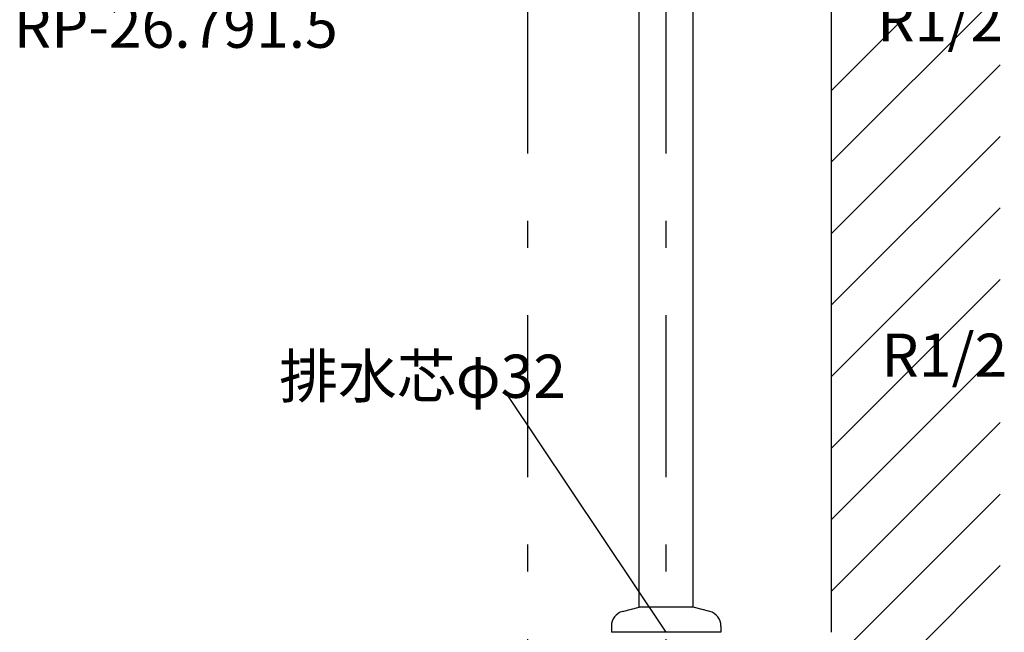
# Model space of a CAD drawing. Extents: x 100 to 4100, y 100 to 2870.
# Drawn here: x 2619 to 3202, y 755 to 1118 of the extents above; entities that cross this region are included whole.
import ezdxf

# ---------------------------------------------------------------- set-up
doc = ezdxf.new("R2010")
doc.units = 0
doc.header["$LTSCALE"] = 8
doc.linetypes.add('CENTER2', pattern=[24, 12, -5, 2, -5])
for name, color, linetype in [('A-0', 7, 'CONTINUOUS'), ('C-1', 1, 'CENTER2'), ('E-1', 4, 'CONTINUOUS')]:
    doc.layers.add(name, color=color, linetype=linetype)
doc.styles.get("Standard").update_dxf_attribs({"font": 'txt.shx', "bigfont": 'extfont.shx'})

msp = doc.modelspace()

# ---------------------------------------------------------------- linework, layer by layer
at = {"layer": '1-0', "color": 7, "linetype": 'CONTINUOUS'}
for p, q in [((3100, 755), (3100, 1759)), ((3100, 1076.41), (3200, 1176.41)), ((3100, 1033.98), (3200, 1133.98)), ((3100, 991.55), (3200, 1091.55)), ((3100, 949.13), (3200, 1049.13)), ((3100, 906.7), (3200, 1006.7)), ((3100, 864.27), (3200, 964.27)), ((3100, 821.85), (3200, 921.85)), ((3100, 779.42), (3200, 879.42)), ((3018, 655), (3200, 837)), ((3060.43, 655), (3200, 794.57))]:
    msp.add_line(p, q, dxfattribs=at)
at = {"layer": 'A-0', "color": 5, "linetype": 'CONTINUOUS'}
for p, q in [((2986, 770), (2986, 1170.5)), ((3018, 770), (3018, 1170.5)), ((2976.17, 767.37), (2986, 770)), ((3018, 770), (2986, 770)), ((3027.83, 767.37), (3018, 770)), ((2969.5, 758.67), (2969.5, 755)), ((3034.5, 755), (2969.5, 755)), ((3034.5, 758.67), (3034.5, 755))]:
    msp.add_line(p, q, dxfattribs=at)
for centre, start, end in [((2978.5, 758.67), 105, 180), ((3025.5, 758.67), 0, 75)]:
    msp.add_arc(centre, 9, start, end, dxfattribs=at)
at = {"layer": 'C-1', "color": 16, "linetype": 'CENTER2'}
for p, q in [((2920, 655), (2920, 1770.72)), ((3002, 655), (3002, 1276.56))]:
    msp.add_line(p, q, dxfattribs=at)
at = {"layer": 'E-1', "color": 4, "linetype": 'CONTINUOUS'}
msp.add_line((3002, 755), (2907.71, 896.01), dxfattribs=at)

# ---------------------------------------------------------------- texts
at = {"layer": 'E-1', "color": 4}
for s, p in [('R1/2', (3127.11, 1105.47)), ('RP-26.791.5', (2615.2, 1101.66)), ('R1/2', (3129.58, 906.53)), ('排水芯φ32', (2772.52, 894.06))]:
    msp.add_text(s, height=25.6, dxfattribs=at).set_placement(p)

doc.saveas('drawing.dxf')
